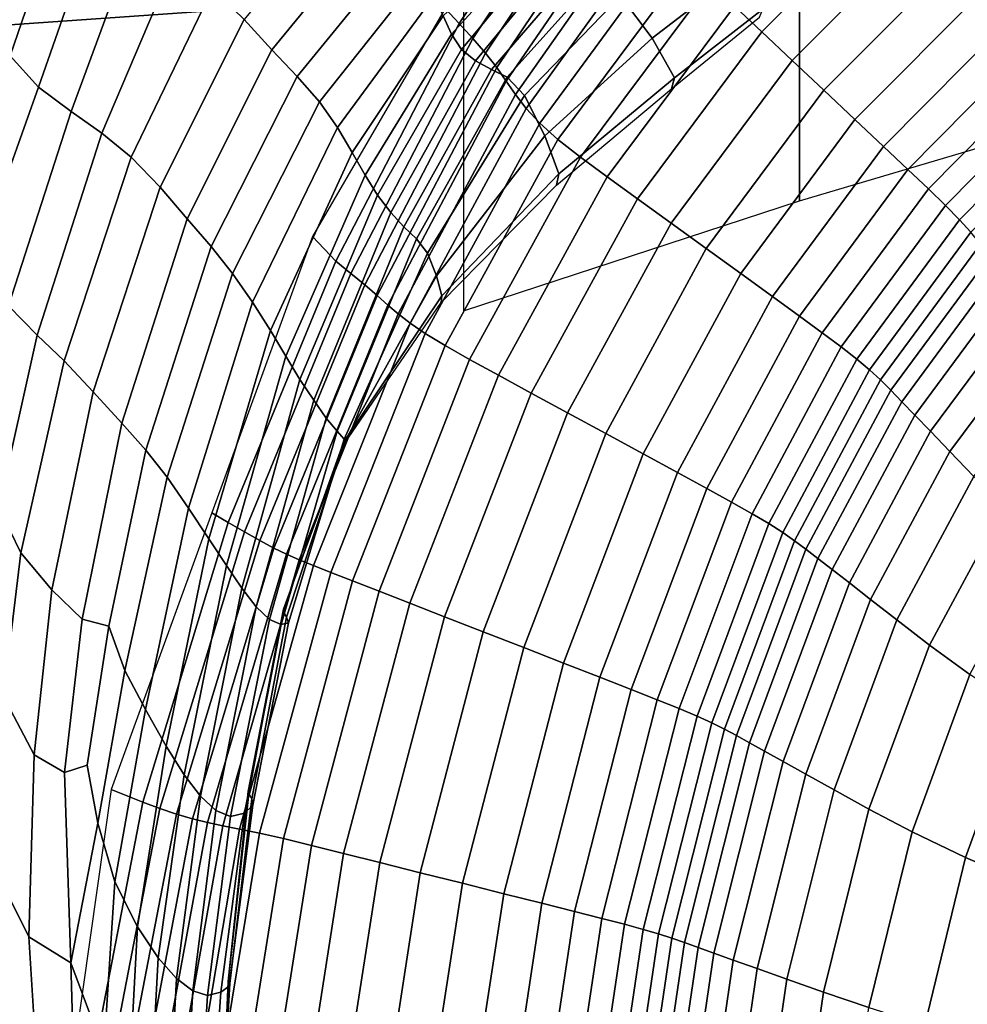
# Model space of a CAD drawing. Units: inches. Extents: x -539 to 659, y -117 to 124.
# Drawn here: x 10 to 35, y 20 to 46 of the extents above; entities that cross this region are included whole.
import ezdxf

# ---------------------------------------------------------------- set-up
doc = ezdxf.new("R2010")
doc.units = ezdxf.units.IN
doc.header["$MEASUREMENT"] = 0

msp = doc.modelspace()

# ---------------------------------------------------------------- linework, layer by layer
for points in [[(-2.75, 50.094, -32.588), (60.006, 54.479, -32.588), (60.006, -76.648, -33.145), (-2.75, -76.648, -33.145)], [(-2.75, 44.583, -18.757), (60.006, 48.968, -18.757), (60.006, 53.261, -18.786), (-2.75, 48.876, -18.786)], [(31.056, 40.844, -8.565), (39.918, 43.473, -8.565), (39.918, 52.335, -8.138), (31.056, 49.706, -8.321)], [(25.773, 51.11, -16.052), (25.202, 51.92, -18.95), (21.71, 45.915, -18.987), (22.081, 45.517, -16.088)], [(22.44, 45.123, -13.339), (26.094, 50.65, -13.304), (25.773, 51.11, -16.052), (22.081, 45.517, -16.088)], [(26.395, 50.185, -10.856), (26.094, 50.65, -13.304), (22.44, 45.123, -13.339), (22.774, 44.737, -10.89)], [(23.073, 44.362, -8.891), (26.668, 49.712, -8.858), (26.395, 50.185, -10.856), (22.774, 44.737, -10.89)], [(22.194, 37.944, -8.565), (31.056, 40.844, -8.565), (31.056, 49.706, -8.321), (22.194, 46.806, -8.565)], [(26.902, 49.228, -7.459), (26.668, 49.712, -8.858), (23.073, 44.362, -8.891), (23.323, 44.003, -7.492)], [(29.341, 45.976, -6.034), (30.06, 45.299, -6.292), (33.783, 49.027, -6.281), (33.157, 49.792, -6.017)], [(9.747, 45.754, 5.187), (10.247, 44.672, 4.012), (11.677, 48.848, 5.454), (10.925, 49.266, 6.324)], [(23.567, 43.647, -6.586), (27.134, 48.731, -6.554), (26.902, 49.228, -7.459), (23.323, 44.003, -7.492)], [(-2.75, -73.977, -18.722), (60.006, -73.977, -18.722), (60.006, 48.968, -18.757), (-2.75, 44.583, -18.757)], [(10.247, 44.672, 4.012), (10.998, 43.843, 3.865), (12.573, 48.378, 5.447), (11.677, 48.848, 5.454)], [(33.783, 49.027, -6.281), (30.06, 45.299, -6.292), (30.86, 44.546, -6.58), (34.48, 48.176, -6.575)], [(16.412, 45.626, 5.694), (17.141, 44.824, 4.518), (19.746, 48, 4.825), (18.98, 48.722, 5.971)], [(27.399, 48.222, -6.039), (27.134, 48.731, -6.554), (23.567, 43.647, -6.586), (23.848, 43.281, -6.07)], [(10.998, 43.843, 3.865), (11.854, 43.205, 4.365), (13.564, 47.829, 5.918), (12.573, 48.378, 5.447)], [(24.207, 42.892, -5.836), (27.733, 47.698, -5.807), (27.399, 48.222, -6.039), (23.848, 43.281, -6.07)], [(30.86, 44.546, -6.58), (31.693, 43.762, -6.88), (35.205, 47.29, -6.882), (34.48, 48.176, -6.575)], [(11.854, 43.205, 4.365), (12.667, 42.633, 4.988), (14.599, 47.18, 6.439), (13.564, 47.829, 5.918)], [(17.141, 44.824, 4.518), (17.814, 44.121, 3.564), (20.469, 47.375, 3.908), (19.746, 48, 4.825)], [(23.965, 47.532, 4.043), (23.964, 47.874, 3.54), (21.661, 45.719, 3.941), (21.882, 45.241, 4.331)], [(24.134, 47.245, 4.421), (23.965, 47.532, 4.043), (21.882, 45.241, 4.331), (22.145, 44.838, 4.6)], [(28.172, 47.159, -5.754), (27.733, 47.698, -5.807), (24.207, 42.892, -5.836), (24.687, 42.467, -5.78)], [(29.316, 46.784, -11.465), (28.267, 47.752, -1.771), (26.339, 46.249, -1.617), (27.167, 45.133, -11.423)], [(17.814, 44.121, 3.564), (18.401, 43.457, 2.997), (21.057, 46.804, 3.411), (20.469, 47.375, 3.908)], [(22.512, 44.538, 4.647), (24.59, 47.059, 4.578), (24.134, 47.245, 4.421), (22.145, 44.838, 4.6)], [(35.205, 47.29, -6.882), (31.693, 43.762, -6.88), (32.511, 42.992, -7.175), (35.918, 46.42, -7.183)], [(12.667, 42.633, 4.988), (13.439, 42.002, 5.204), (15.58, 46.44, 6.524), (14.599, 47.18, 6.439)], [(22.931, 44.305, 4.039), (25.171, 46.913, 4.167), (24.59, 47.059, 4.578), (22.512, 44.538, 4.647)], [(25.281, 41.998, -5.864), (28.71, 46.59, -5.842), (28.172, 47.159, -5.754), (24.687, 42.467, -5.78)], [(18.401, 43.457, 2.997), (18.875, 42.777, 2.979), (21.42, 46.246, 3.528), (21.057, 46.804, 3.411)], [(22.931, 44.305, 4.039), (23.348, 44.103, 2.345), (25.714, 46.743, 2.841), (25.171, 46.913, 4.167)], [(23.348, 44.103, 2.345), (23.804, 43.624, -2.341), (26.339, 46.249, -1.617), (25.714, 46.743, 2.841)], [(30.083, 45.903, -23.11), (29.316, 46.784, -11.465), (27.167, 45.133, -11.423), (27.76, 44.086, -23.107)], [(29.341, 45.976, -6.034), (28.71, 46.59, -5.842), (25.281, 41.998, -5.864), (25.981, 41.479, -6.051)], [(13.439, 42.002, 5.204), (14.198, 41.205, 4.505), (16.412, 45.626, 5.694), (15.58, 46.44, 6.524)], [(18.875, 42.777, 2.979), (19.265, 42.119, 3.227), (21.661, 45.719, 3.941), (21.42, 46.246, 3.528)], [(27.167, 45.133, -11.423), (26.339, 46.249, -1.617), (23.804, 43.624, -2.341), (24.341, 42.561, -11.923)], [(32.511, 42.992, -7.175), (33.265, 42.282, -7.446), (36.575, 45.617, -7.46), (35.918, 46.42, -7.183)], [(26.779, 40.902, -6.304), (30.06, 45.299, -6.292), (29.341, 45.976, -6.034), (25.981, 41.479, -6.051)], [(21.71, 45.915, -18.987), (18.218, 39.909, -19.024), (18.833, 39.258, -16.122), (22.081, 45.517, -16.088)], [(19.265, 42.119, 3.227), (19.605, 41.522, 3.458), (21.882, 45.241, 4.331), (21.661, 45.719, 3.941)], [(27.76, 44.086, -23.107), (27.682, 43.802, -30.491), (30.001, 45.692, -30.495), (30.083, 45.903, -23.11)], [(14.198, 41.205, 4.505), (14.911, 40.373, 3.424), (17.141, 44.824, 4.518), (16.412, 45.626, 5.694)], [(18.833, 39.258, -16.122), (19.226, 38.935, -13.372), (22.44, 45.123, -13.339), (22.081, 45.517, -16.088)], [(36.575, 45.617, -7.46), (33.265, 42.282, -7.446), (33.908, 41.677, -7.677), (37.135, 44.934, -7.697)], [(19.605, 41.522, 3.458), (19.931, 40.993, 3.516), (22.145, 44.838, 4.6), (21.882, 45.241, 4.331)], [(30.86, 44.546, -6.58), (30.06, 45.299, -6.292), (26.779, 40.902, -6.304), (27.668, 40.259, -6.585)], [(22.44, 45.123, -13.339), (19.226, 38.935, -13.372), (19.594, 38.629, -10.922), (22.774, 44.737, -10.89)], [(27.76, 44.086, -23.107), (27.167, 45.133, -11.423), (24.341, 42.561, -11.923), (24.705, 41.559, -23.244)], [(33.908, 41.677, -7.677), (34.449, 41.163, -7.829), (37.606, 44.353, -7.852), (37.135, 44.934, -7.697)], [(10.998, 43.843, 3.865), (10.247, 44.672, 4.012), (8.639, 40.953, 3.133), (9.321, 39.143, 2.403)], [(14.911, 40.373, 3.424), (15.543, 39.641, 2.526), (17.814, 44.121, 3.564), (17.141, 44.824, 4.518)], [(19.594, 38.629, -10.922), (19.924, 38.348, -8.923), (23.073, 44.362, -8.891), (22.774, 44.737, -10.89)], [(19.931, 40.993, 3.516), (20.279, 40.539, 3.242), (22.512, 44.538, 4.647), (22.145, 44.838, 4.6)], [(20.279, 40.539, 3.242), (20.628, 40.158, 2.191), (22.931, 44.305, 4.039), (22.512, 44.538, 4.647)], [(28.593, 39.59, -6.878), (31.693, 43.762, -6.88), (30.86, 44.546, -6.58), (27.668, 40.259, -6.585)], [(15.543, 39.641, 2.526), (16.112, 38.935, 1.937), (18.401, 43.457, 2.997), (17.814, 44.121, 3.564)], [(23.073, 44.362, -8.891), (19.924, 38.348, -8.923), (20.203, 38.101, -7.523), (23.323, 44.003, -7.492)], [(20.628, 40.158, 2.191), (20.955, 39.848, -0.081), (23.348, 44.103, 2.345), (22.931, 44.305, 4.039)], [(37.606, 44.353, -7.852), (34.449, 41.163, -7.829), (34.899, 40.725, -7.862), (37.998, 43.858, -7.888)], [(20.203, 38.101, -7.523), (20.477, 37.866, -6.617), (23.567, 43.647, -6.586), (23.323, 44.003, -7.492)], [(20.955, 39.848, -0.081), (21.246, 39.466, -4.881), (23.804, 43.624, -2.341), (23.348, 44.103, 2.345)], [(24.705, 41.559, -23.244), (24.644, 41.263, -30.441), (27.682, 43.802, -30.491), (27.76, 44.086, -23.107)], [(11.854, 43.205, 4.365), (10.998, 43.843, 3.865), (9.321, 39.143, 2.403), (10.202, 38.079, 2.621)], [(23.567, 43.647, -6.586), (20.477, 37.866, -6.617), (20.79, 37.624, -6.099), (23.848, 43.281, -6.07)], [(24.341, 42.561, -11.923), (23.804, 43.624, -2.341), (21.246, 39.466, -4.881), (21.486, 38.868, -13.513)], [(32.511, 42.992, -7.175), (31.693, 43.762, -6.88), (28.593, 39.59, -6.878), (29.502, 38.932, -7.166)], [(34.899, 40.725, -7.862), (35.268, 40.349, -7.736), (38.318, 43.433, -7.764), (37.998, 43.858, -7.888)], [(16.112, 38.935, 1.937), (16.636, 38.177, 1.776), (18.875, 42.777, 2.979), (18.401, 43.457, 2.997)], [(38.318, 43.433, -7.764), (35.268, 40.349, -7.736), (35.566, 40.018, -7.413), (38.577, 43.061, -7.441)], [(10.957, 37.31, 3.022), (12.667, 42.633, 4.988), (11.854, 43.205, 4.365), (10.202, 38.079, 2.621)], [(20.79, 37.624, -6.099), (21.186, 37.354, -5.864), (24.207, 42.892, -5.836), (23.848, 43.281, -6.07)], [(24.207, 42.892, -5.836), (21.186, 37.354, -5.864), (21.71, 37.037, -5.804), (24.687, 42.467, -5.78)], [(30.34, 38.326, -7.432), (33.265, 42.282, -7.446), (32.511, 42.992, -7.175), (29.502, 38.932, -7.166)], [(11.674, 36.633, 3.173), (13.439, 42.002, 5.204), (12.667, 42.633, 4.988), (10.957, 37.31, 3.022)], [(16.636, 38.177, 1.776), (17.106, 37.429, 1.817), (19.265, 42.119, 3.227), (18.875, 42.777, 2.979)], [(24.705, 41.559, -23.244), (24.341, 42.561, -11.923), (21.486, 38.868, -13.513), (21.624, 38.339, -23.662)], [(21.71, 37.037, -5.804), (22.356, 36.669, -5.884), (25.281, 41.998, -5.864), (24.687, 42.467, -5.78)], [(17.106, 37.429, 1.817), (17.514, 36.753, 1.833), (19.605, 41.522, 3.458), (19.265, 42.119, 3.227)], [(33.908, 41.677, -7.677), (33.265, 42.282, -7.446), (30.34, 38.326, -7.432), (31.053, 37.81, -7.658)], [(14.198, 41.205, 4.505), (13.439, 42.002, 5.204), (11.674, 36.633, 3.173), (12.44, 35.812, 2.669)], [(25.281, 41.998, -5.864), (22.356, 36.669, -5.884), (23.115, 36.251, -6.067), (25.981, 41.479, -6.051)], [(21.624, 38.339, -23.662), (21.611, 38.164, -30.303), (24.644, 41.263, -30.441), (24.705, 41.559, -23.244)], [(31.654, 37.371, -7.805), (34.449, 41.163, -7.829), (33.908, 41.677, -7.677), (31.053, 37.81, -7.658)], [(17.514, 36.753, 1.833), (17.886, 36.142, 1.607), (19.931, 40.993, 3.516), (19.605, 41.522, 3.458)], [(23.115, 36.251, -6.067), (23.979, 35.781, -6.314), (26.779, 40.902, -6.304), (25.981, 41.479, -6.051)], [(14.911, 40.373, 3.424), (14.198, 41.205, 4.505), (12.44, 35.812, 2.669), (13.188, 34.988, 1.863)], [(34.899, 40.725, -7.862), (34.449, 41.163, -7.829), (31.654, 37.371, -7.805), (32.154, 36.997, -7.835)], [(17.886, 36.142, 1.607), (18.25, 35.589, 0.927), (20.279, 40.539, 3.242), (19.931, 40.993, 3.516)], [(26.779, 40.902, -6.304), (23.979, 35.781, -6.314), (24.942, 35.258, -6.59), (27.668, 40.259, -6.585)], [(18.25, 35.589, 0.927), (18.581, 35.122, -0.612), (20.628, 40.158, 2.191), (20.279, 40.539, 3.242)], [(32.565, 36.674, -7.708), (35.268, 40.349, -7.736), (34.899, 40.725, -7.862), (32.154, 36.997, -7.835)], [(15.543, 39.641, 2.526), (14.911, 40.373, 3.424), (13.188, 34.988, 1.863), (13.82, 34.277, 1.155)], [(24.942, 35.258, -6.59), (25.944, 34.713, -6.877), (28.593, 39.59, -6.878), (27.668, 40.259, -6.585)], [(35.566, 40.018, -7.413), (35.268, 40.349, -7.736), (32.565, 36.674, -7.708), (32.898, 36.391, -7.384)], [(18.581, 35.122, -0.612), (18.864, 34.776, -3.41), (20.955, 39.848, -0.081), (20.628, 40.158, 2.191)], [(33.185, 36.125, -6.878), (35.823, 39.708, -6.906), (35.566, 40.018, -7.413), (32.898, 36.391, -7.384)], [(18.833, 39.258, -16.122), (18.218, 39.909, -19.024), (15.562, 32.621, -19.053), (15.996, 32.366, -16.152)], [(18.864, 34.776, -3.41), (19.047, 34.569, -8.163), (21.246, 39.466, -4.881), (20.955, 39.848, -0.081)], [(36.066, 39.392, -6.23), (35.823, 39.708, -6.906), (33.185, 36.125, -6.878), (33.458, 35.853, -6.204)], [(16.112, 38.935, 1.937), (15.543, 39.641, 2.526), (13.82, 34.277, 1.155), (14.386, 33.565, 0.623)], [(21.486, 38.868, -13.513), (21.246, 39.466, -4.881), (19.047, 34.569, -8.163), (19.062, 34.492, -15.562)], [(28.593, 39.59, -6.878), (25.944, 34.713, -6.877), (26.928, 34.177, -7.158), (29.502, 38.932, -7.166)], [(16.421, 32.12, -13.401), (19.226, 38.935, -13.372), (18.833, 39.258, -16.122), (15.996, 32.366, -16.152)], [(33.749, 35.552, -5.375), (36.325, 39.042, -5.399), (36.066, 39.392, -6.23), (33.458, 35.853, -6.204)], [(16.636, 38.177, 1.776), (16.112, 38.935, 1.937), (14.386, 33.565, 0.623), (14.951, 32.747, 0.328)], [(19.594, 38.629, -10.922), (19.226, 38.935, -13.372), (16.421, 32.12, -13.401), (16.825, 31.892, -10.951)], [(26.928, 34.177, -7.158), (27.836, 33.684, -7.418), (30.34, 38.326, -7.432), (29.502, 38.932, -7.166)], [(36.628, 38.634, -4.427), (36.325, 39.042, -5.399), (33.749, 35.552, -5.375), (34.089, 35.2, -4.406)], [(21.624, 38.339, -23.662), (21.486, 38.868, -13.513), (19.062, 34.492, -15.562), (19.031, 34.481, -24.209)], [(17.199, 31.692, -8.95), (19.924, 38.348, -8.923), (19.594, 38.629, -10.922), (16.825, 31.892, -10.951)], [(34.504, 34.772, -3.314), (36.997, 38.136, -3.333), (36.628, 38.634, -4.427), (34.089, 35.2, -4.406)], [(17.106, 37.429, 1.817), (16.636, 38.177, 1.776), (14.951, 32.747, 0.328), (15.484, 31.934, 0.125)], [(20.203, 38.101, -7.523), (19.924, 38.348, -8.923), (17.199, 31.692, -8.95), (17.532, 31.53, -7.549)], [(19.031, 34.481, -24.209), (19.056, 34.455, -30.002), (21.611, 38.164, -30.303), (21.624, 38.339, -23.662)], [(30.34, 38.326, -7.432), (27.836, 33.684, -7.418), (28.609, 33.263, -7.639), (31.053, 37.81, -7.658)], [(9.943, 32.767, 1.205), (10.957, 37.31, 3.022), (10.202, 38.079, 2.621), (9.132, 33.292, 0.911)], [(17.866, 31.383, -6.643), (20.477, 37.866, -6.617), (20.203, 38.101, -7.523), (17.532, 31.53, -7.549)], [(37.453, 37.521, -2.136), (36.997, 38.136, -3.333), (34.504, 34.772, -3.314), (35.016, 34.242, -2.119)], [(20.79, 37.624, -6.099), (20.477, 37.866, -6.617), (17.866, 31.383, -6.643), (18.241, 31.231, -6.124)], [(28.609, 33.263, -7.639), (29.26, 32.906, -7.783), (31.654, 37.371, -7.805), (31.053, 37.81, -7.658)], [(17.514, 36.753, 1.833), (17.106, 37.429, 1.817), (15.484, 31.934, 0.125), (15.947, 31.233, -0.142)], [(18.697, 31.053, -5.887), (21.186, 37.354, -5.864), (20.79, 37.624, -6.099), (18.241, 31.231, -6.124)], [(35.651, 33.585, -0.838), (38.018, 36.758, -0.857), (37.453, 37.521, -2.136), (35.016, 34.242, -2.119)], [(10.533, 31.571, 1.04), (11.674, 36.633, 3.173), (10.957, 37.31, 3.022), (9.943, 32.767, 1.205)], [(21.71, 37.037, -5.804), (21.186, 37.354, -5.864), (18.697, 31.053, -5.887), (19.275, 30.828, -5.825)], [(31.654, 37.371, -7.805), (29.26, 32.906, -7.783), (29.802, 32.601, -7.81), (32.154, 36.997, -7.835)], [(19.971, 30.557, -5.902), (22.356, 36.669, -5.884), (21.71, 37.037, -5.804), (19.275, 30.828, -5.825)], [(29.802, 32.601, -7.81), (30.248, 32.338, -7.681), (32.565, 36.674, -7.708), (32.154, 36.997, -7.835)], [(12.44, 35.812, 2.669), (11.674, 36.633, 3.173), (10.533, 31.571, 1.04), (11.347, 30.596, 0.648)], [(17.886, 36.142, 1.607), (17.514, 36.753, 1.833), (15.947, 31.233, -0.142), (16.356, 30.638, -0.691)], [(23.115, 36.251, -6.067), (22.356, 36.669, -5.884), (19.971, 30.557, -5.902), (20.78, 30.242, -6.08)], [(32.565, 36.674, -7.708), (30.248, 32.338, -7.681), (30.61, 32.106, -7.357), (32.898, 36.391, -7.384)], [(30.61, 32.106, -7.357), (30.923, 31.888, -6.851), (33.185, 36.125, -6.878), (32.898, 36.391, -7.384)], [(18.25, 35.589, 0.927), (17.886, 36.142, 1.607), (16.356, 30.638, -0.691), (16.735, 30.147, -1.741)], [(21.697, 29.884, -6.323), (23.979, 35.781, -6.314), (23.115, 36.251, -6.067), (20.78, 30.242, -6.08)], [(33.185, 36.125, -6.878), (30.923, 31.888, -6.851), (31.222, 31.664, -6.179), (33.458, 35.853, -6.204)], [(31.222, 31.664, -6.179), (31.54, 31.417, -5.352), (33.749, 35.552, -5.375), (33.458, 35.853, -6.204)], [(13.188, 34.988, 1.863), (12.44, 35.812, 2.669), (11.347, 30.596, 0.648), (12.15, 29.819, 0.148)], [(18.581, 35.122, -0.612), (18.25, 35.589, 0.927), (16.735, 30.147, -1.741), (17.08, 29.808, -3.611)], [(24.942, 35.258, -6.59), (23.979, 35.781, -6.314), (21.697, 29.884, -6.323), (22.719, 29.486, -6.593)], [(33.749, 35.552, -5.375), (31.54, 31.417, -5.352), (31.913, 31.128, -4.385), (34.089, 35.2, -4.406)], [(18.864, 34.776, -3.41), (18.581, 35.122, -0.612), (17.08, 29.808, -3.611), (17.391, 29.676, -6.621)], [(23.783, 29.072, -6.875), (25.944, 34.713, -6.877), (24.942, 35.258, -6.59), (22.719, 29.486, -6.593)], [(31.913, 31.128, -4.385), (32.366, 30.776, -3.295), (34.504, 34.772, -3.314), (34.089, 35.2, -4.406)], [(13.82, 34.277, 1.155), (13.188, 34.988, 1.863), (12.15, 29.819, 0.148), (12.851, 29.64, -0.201)], [(19.047, 34.569, -8.163), (18.864, 34.776, -3.41), (17.391, 29.676, -6.621), (17.585, 29.72, -11.114)], [(19.062, 34.492, -15.562), (19.047, 34.569, -8.163), (17.585, 29.72, -11.114), (17.531, 29.869, -17.437)], [(26.928, 34.177, -7.158), (25.944, 34.713, -6.877), (23.783, 29.072, -6.875), (24.828, 28.665, -7.151)], [(34.504, 34.772, -3.314), (32.366, 30.776, -3.295), (32.926, 30.341, -2.1), (35.016, 34.242, -2.119)], [(14.386, 33.565, 0.623), (13.82, 34.277, 1.155), (12.851, 29.64, -0.201), (13.269, 28.465, -0.77)], [(19.031, 34.481, -24.209), (19.062, 34.492, -15.562), (17.531, 29.869, -17.437), (17.441, 30.039, -24.737)], [(17.441, 30.039, -24.737), (17.452, 30.085, -29.461), (19.056, 34.455, -30.002), (19.031, 34.481, -24.209)], [(25.792, 28.29, -7.406), (27.836, 33.684, -7.418), (26.928, 34.177, -7.158), (24.828, 28.665, -7.151)], [(32.926, 30.341, -2.1), (33.622, 29.801, -0.817), (35.651, 33.585, -0.838), (35.016, 34.242, -2.119)], [(14.951, 32.747, 0.328), (14.386, 33.565, 0.623), (13.269, 28.465, -0.77), (13.813, 27.44, -1.219)], [(28.609, 33.263, -7.639), (27.836, 33.684, -7.418), (25.792, 28.29, -7.406), (26.613, 27.97, -7.623)], [(35.651, 33.585, -0.838), (33.622, 29.801, -0.817), (34.478, 29.136, 0.535), (36.434, 32.776, 0.511)], [(27.304, 27.698, -7.763), (29.26, 32.906, -7.783), (28.609, 33.263, -7.639), (26.613, 27.97, -7.623)], [(10.533, 31.571, 1.04), (9.943, 32.767, 1.205), (9.466, 29.248, -0.284), (10.07, 27.785, -0.748)], [(15.484, 31.934, 0.125), (14.951, 32.747, 0.328), (13.813, 27.44, -1.219), (14.356, 26.477, -1.663)], [(29.802, 32.601, -7.81), (29.26, 32.906, -7.783), (27.304, 27.698, -7.763), (27.88, 27.466, -7.787)], [(34.478, 29.136, 0.535), (35.542, 28.359, 1.892), (37.405, 31.835, 1.861), (36.434, 32.776, 0.511)], [(15.562, 32.621, -19.053), (12.906, 25.333, -19.083), (13.746, 24.999, -16.177), (15.996, 32.366, -16.152)], [(28.354, 27.265, -7.657), (30.248, 32.338, -7.681), (29.802, 32.601, -7.81), (27.88, 27.466, -7.787)], [(13.746, 24.999, -16.177), (14.196, 24.833, -13.425), (16.421, 32.12, -13.401), (15.996, 32.366, -16.152)], [(30.61, 32.106, -7.357), (30.248, 32.338, -7.681), (28.354, 27.265, -7.657), (28.74, 27.089, -7.332)], [(16.421, 32.12, -13.401), (14.196, 24.833, -13.425), (14.634, 24.682, -10.973), (16.825, 31.892, -10.951)], [(15.947, 31.233, -0.142), (15.484, 31.934, 0.125), (14.356, 26.477, -1.663), (14.836, 25.72, -2.197)], [(29.074, 26.922, -6.827), (30.923, 31.888, -6.851), (30.61, 32.106, -7.357), (28.74, 27.089, -7.332)], [(14.634, 24.682, -10.973), (15.053, 24.554, -8.972), (17.199, 31.692, -8.95), (16.825, 31.892, -10.951)], [(17.199, 31.692, -8.95), (15.053, 24.554, -8.972), (15.447, 24.457, -7.571), (17.532, 31.53, -7.549)], [(31.222, 31.664, -6.179), (30.923, 31.888, -6.851), (29.074, 26.922, -6.827), (29.394, 26.751, -6.155)], [(29.734, 26.562, -5.329), (31.54, 31.417, -5.352), (31.222, 31.664, -6.179), (29.394, 26.751, -6.155)], [(10.533, 31.571, 1.04), (10.07, 27.785, -0.748), (10.881, 26.242, -1.231), (11.347, 30.596, 0.648)], [(15.447, 24.457, -7.571), (15.851, 24.373, -6.664), (17.866, 31.383, -6.643), (17.532, 31.53, -7.549)], [(31.913, 31.128, -4.385), (31.54, 31.417, -5.352), (29.734, 26.562, -5.329), (30.133, 26.341, -4.363)], [(16.356, 30.638, -0.691), (15.947, 31.233, -0.142), (14.836, 25.72, -2.197), (15.265, 25.156, -3.02)], [(17.866, 31.383, -6.643), (15.851, 24.373, -6.664), (16.296, 24.286, -6.144), (18.241, 31.231, -6.124)], [(16.296, 24.286, -6.144), (16.818, 24.179, -5.906), (18.697, 31.053, -5.887), (18.241, 31.231, -6.124)], [(18.697, 31.053, -5.887), (16.818, 24.179, -5.906), (17.448, 24.035, -5.842), (19.275, 30.828, -5.825)], [(30.618, 26.072, -3.274), (32.366, 30.776, -3.295), (31.913, 31.128, -4.385), (30.133, 26.341, -4.363)], [(16.735, 30.147, -1.741), (16.356, 30.638, -0.691), (15.265, 25.156, -3.02), (15.667, 24.775, -4.334)], [(17.448, 24.035, -5.842), (18.187, 23.856, -5.916), (19.971, 30.557, -5.902), (19.275, 30.828, -5.825)], [(32.926, 30.341, -2.1), (32.366, 30.776, -3.295), (30.618, 26.072, -3.274), (31.218, 25.738, -2.079)], [(11.347, 30.596, 0.648), (10.881, 26.242, -1.231), (11.681, 25.78, -1.407), (12.15, 29.819, 0.148)], [(19.971, 30.557, -5.902), (18.187, 23.856, -5.916), (19.036, 23.645, -6.091), (20.78, 30.242, -6.08)], [(17.08, 29.808, -3.611), (16.735, 30.147, -1.741), (15.667, 24.775, -4.334), (16.058, 24.617, -6.378)], [(19.036, 23.645, -6.091), (19.993, 23.405, -6.33), (21.697, 29.884, -6.323), (20.78, 30.242, -6.08)], [(31.963, 25.325, -0.795), (33.622, 29.801, -0.817), (32.926, 30.341, -2.1), (31.218, 25.738, -2.079)], [(16.536, 25.227, -25.23), (16.523, 25.281, -28.943), (17.452, 30.085, -29.461), (17.441, 30.039, -24.737)], [(17.441, 30.039, -24.737), (17.531, 29.869, -17.437), (16.615, 25.084, -19.009), (16.536, 25.227, -25.23)], [(17.531, 29.869, -17.437), (17.585, 29.72, -11.114), (16.646, 24.914, -13.541), (16.615, 25.084, -19.009)], [(21.697, 29.884, -6.323), (19.993, 23.405, -6.33), (21.058, 23.137, -6.596), (22.719, 29.486, -6.593)], [(12.15, 29.819, 0.148), (11.681, 25.78, -1.407), (12.281, 25.975, -1.382), (12.851, 29.64, -0.201)], [(13.269, 28.465, -0.77), (12.851, 29.64, -0.201), (12.281, 25.975, -1.382), (12.562, 24.44, -2.057)], [(17.391, 29.676, -6.621), (17.08, 29.808, -3.611), (16.058, 24.617, -6.378), (16.428, 24.711, -9.389)], [(17.585, 29.72, -11.114), (17.391, 29.676, -6.621), (16.428, 24.711, -9.389), (16.646, 24.914, -13.541)], [(34.478, 29.136, 0.535), (33.622, 29.801, -0.817), (31.963, 25.325, -0.795), (32.88, 24.816, 0.562)], [(21.058, 23.137, -6.596), (22.168, 22.858, -6.873), (23.783, 29.072, -6.875), (22.719, 29.486, -6.593)], [(23.783, 29.072, -6.875), (22.168, 22.858, -6.873), (23.258, 22.584, -7.145), (24.828, 28.665, -7.151)], [(34.019, 24.219, 1.924), (35.542, 28.359, 1.892), (34.478, 29.136, 0.535), (32.88, 24.816, 0.562)], [(23.258, 22.584, -7.145), (24.262, 22.331, -7.396), (25.792, 28.29, -7.406), (24.828, 28.665, -7.151)], [(12.562, 24.44, -2.057), (13.007, 22.898, -2.734), (13.813, 27.44, -1.219), (13.269, 28.465, -0.77)], [(25.792, 28.29, -7.406), (24.262, 22.331, -7.396), (25.118, 22.116, -7.61), (26.613, 27.97, -7.623)], [(36.86, 27.484, 3.186), (35.542, 28.359, 1.892), (34.019, 24.219, 1.924), (35.431, 23.542, 3.224)], [(10.07, 27.785, -0.748), (9.288, 24.347, -2.734), (10.739, 21.444, -3.288), (10.881, 26.242, -1.231)], [(25.118, 22.116, -7.61), (25.839, 21.933, -7.747), (27.304, 27.698, -7.763), (26.613, 27.97, -7.623)], [(27.304, 27.698, -7.763), (25.839, 21.933, -7.747), (26.44, 21.777, -7.77), (27.88, 27.466, -7.787)], [(13.007, 22.898, -2.734), (13.6, 21.708, -3.374), (14.356, 26.477, -1.663), (13.813, 27.44, -1.219)], [(26.44, 21.777, -7.77), (26.935, 21.642, -7.637), (28.354, 27.265, -7.657), (27.88, 27.466, -7.787)], [(28.354, 27.265, -7.657), (26.935, 21.642, -7.637), (27.339, 21.523, -7.312), (28.74, 27.089, -7.332)], [(37.164, 22.791, 4.393), (38.477, 26.522, 4.353), (36.86, 27.484, 3.186), (35.431, 23.542, 3.224)], [(27.339, 21.523, -7.312), (27.689, 21.41, -6.807), (29.074, 26.922, -6.827), (28.74, 27.089, -7.332)], [(29.074, 26.922, -6.827), (27.689, 21.41, -6.807), (28.024, 21.294, -6.135), (29.394, 26.751, -6.155)], [(28.024, 21.294, -6.135), (28.381, 21.167, -5.31), (29.734, 26.562, -5.329), (29.394, 26.751, -6.155)], [(13.6, 21.708, -3.374), (14.147, 20.89, -4.072), (14.836, 25.72, -2.197), (14.356, 26.477, -1.663)], [(29.734, 26.562, -5.329), (28.381, 21.167, -5.31), (28.799, 21.017, -4.344), (30.133, 26.341, -4.363)], [(10.881, 26.242, -1.231), (10.739, 21.444, -3.288), (11.85, 20.762, -3.413), (11.681, 25.78, -1.407)], [(28.799, 21.017, -4.344), (29.308, 20.835, -3.255), (30.618, 26.072, -3.274), (30.133, 26.341, -4.363)], [(11.85, 20.762, -3.413), (12.562, 24.44, -2.057), (12.281, 25.975, -1.382), (11.681, 25.78, -1.407)], [(30.618, 26.072, -3.274), (29.308, 20.835, -3.255), (29.938, 20.61, -2.06), (31.218, 25.738, -2.079)], [(14.147, 20.89, -4.072), (14.634, 20.353, -5.026), (15.265, 25.156, -3.02), (14.836, 25.72, -2.197)], [(29.938, 20.61, -2.06), (30.719, 20.33, -0.773), (31.963, 25.325, -0.795), (31.218, 25.738, -2.079)], [(13.746, 24.999, -16.177), (12.906, 25.333, -19.083), (11.787, 17.404, -19.096), (12.257, 17.316, -16.193)], [(15.997, 20.261, -25.673), (15.994, 20.271, -28.71), (16.523, 25.281, -28.943), (16.536, 25.227, -25.23)], [(16.536, 25.227, -25.23), (16.615, 25.084, -19.009), (16.034, 20.219, -20.147), (15.997, 20.261, -25.673)], [(31.963, 25.325, -0.795), (30.719, 20.33, -0.773), (31.682, 19.986, 0.588), (32.88, 24.816, 0.562)], [(12.724, 17.233, -13.44), (14.196, 24.833, -13.425), (13.746, 24.999, -16.177), (12.257, 17.316, -16.193)], [(15.265, 25.156, -3.02), (14.634, 20.353, -5.026), (15.066, 20.026, -6.432), (15.667, 24.775, -4.334)], [(16.615, 25.084, -19.009), (16.646, 24.914, -13.541), (16.017, 20.147, -15.25), (16.034, 20.219, -20.147)], [(14.634, 24.682, -10.973), (14.196, 24.833, -13.425), (12.724, 17.233, -13.44), (13.186, 17.157, -10.988)], [(13.641, 17.095, -8.986), (15.053, 24.554, -8.972), (14.634, 24.682, -10.973), (13.186, 17.157, -10.988)], [(15.667, 24.775, -4.334), (15.066, 20.026, -6.432), (15.451, 19.903, -8.49), (16.058, 24.617, -6.378)], [(15.451, 19.903, -8.49), (15.797, 19.989, -11.396), (16.428, 24.711, -9.389), (16.058, 24.617, -6.378)], [(15.797, 19.989, -11.396), (16.017, 20.147, -15.25), (16.646, 24.914, -13.541), (16.428, 24.711, -9.389)], [(31.682, 19.986, 0.588), (32.877, 19.581, 1.954), (34.019, 24.219, 1.924), (32.88, 24.816, 0.562)], [(11.85, 20.762, -3.413), (12.713, 18.435, -4.388), (13.007, 22.898, -2.734), (12.562, 24.44, -2.057)], [(15.447, 24.457, -7.571), (15.053, 24.554, -8.972), (13.641, 17.095, -8.986), (14.086, 17.05, -7.584)], [(14.548, 17.012, -6.677), (15.851, 24.373, -6.664), (15.447, 24.457, -7.571), (14.086, 17.05, -7.584)], [(11.118, 15.403, -5.738), (10.739, 21.444, -3.288), (9.288, 24.347, -2.734), (10.136, 15.929, -5.923)], [(16.296, 24.286, -6.144), (15.851, 24.373, -6.664), (14.548, 17.012, -6.677), (15.053, 16.973, -6.157)], [(15.627, 16.923, -5.918), (16.818, 24.179, -5.906), (16.296, 24.286, -6.144), (15.053, 16.973, -6.157)], [(17.448, 24.035, -5.842), (16.818, 24.179, -5.906), (15.627, 16.923, -5.918), (16.298, 16.852, -5.853)], [(34.019, 24.219, 1.924), (32.877, 19.581, 1.954), (34.359, 19.12, 3.257), (35.431, 23.542, 3.224)], [(17.068, 16.764, -5.925), (18.187, 23.856, -5.916), (17.448, 24.035, -5.842), (16.298, 16.852, -5.853)], [(19.036, 23.645, -6.091), (18.187, 23.856, -5.916), (17.068, 16.764, -5.925), (17.942, 16.658, -6.098)], [(18.923, 16.537, -6.334), (19.993, 23.405, -6.33), (19.036, 23.645, -6.091), (17.942, 16.658, -6.098)], [(21.058, 23.137, -6.596), (19.993, 23.405, -6.33), (18.923, 16.537, -6.334), (20.016, 16.402, -6.598)], [(34.359, 19.12, 3.257), (36.178, 18.605, 4.429), (37.164, 22.791, 4.393), (35.431, 23.542, 3.224)], [(21.154, 16.262, -6.872), (22.168, 22.858, -6.873), (21.058, 23.137, -6.596), (20.016, 16.402, -6.598)], [(12.713, 18.435, -4.388), (13.355, 17.147, -5.076), (13.6, 21.708, -3.374), (13.007, 22.898, -2.734)], [(23.258, 22.584, -7.145), (22.168, 22.858, -6.873), (21.154, 16.262, -6.872), (22.271, 16.124, -7.141)], [(23.301, 15.997, -7.39), (24.262, 22.331, -7.396), (23.258, 22.584, -7.145), (22.271, 16.124, -7.141)], [(25.118, 22.116, -7.61), (24.262, 22.331, -7.396), (23.301, 15.997, -7.39), (24.179, 15.889, -7.601)], [(24.918, 15.797, -7.737), (25.839, 21.933, -7.747), (25.118, 22.116, -7.61), (24.179, 15.889, -7.601)], [(26.44, 21.777, -7.77), (25.839, 21.933, -7.747), (24.918, 15.797, -7.737), (25.535, 15.718, -7.758)], [(13.355, 17.147, -5.076), (13.906, 16.3, -5.792), (14.147, 20.89, -4.072), (13.6, 21.708, -3.374)], [(26.043, 15.65, -7.625), (26.935, 21.642, -7.637), (26.44, 21.777, -7.77), (25.535, 15.718, -7.758)], [(27.339, 21.523, -7.312), (26.935, 21.642, -7.637), (26.043, 15.65, -7.625), (26.457, 15.59, -7.299)], [(12.033, 14.359, -5.939), (11.85, 20.762, -3.413), (10.739, 21.444, -3.288), (11.118, 15.403, -5.738)], [(26.817, 15.534, -6.793), (27.689, 21.41, -6.807), (27.339, 21.523, -7.312), (26.457, 15.59, -7.299)], [(28.024, 21.294, -6.135), (27.689, 21.41, -6.807), (26.817, 15.534, -6.793), (27.162, 15.475, -6.121)], [(27.53, 15.411, -5.296), (28.381, 21.167, -5.31), (28.024, 21.294, -6.135), (27.162, 15.475, -6.121)], [(28.799, 21.017, -4.344), (28.381, 21.167, -5.31), (27.53, 15.411, -5.296), (27.96, 15.336, -4.331)], [(12.786, 13.187, -6.332), (12.713, 18.435, -4.388), (11.85, 20.762, -3.413), (12.033, 14.359, -5.939)], [(13.906, 16.3, -5.792), (14.382, 15.783, -6.724), (14.634, 20.353, -5.026), (14.147, 20.89, -4.072)], [(28.484, 15.244, -3.242), (29.308, 20.835, -3.255), (28.799, 21.017, -4.344), (27.96, 15.336, -4.331)], [(29.938, 20.61, -2.06), (29.308, 20.835, -3.255), (28.484, 15.244, -3.242), (29.133, 15.13, -2.045)], [(29.937, 14.989, -0.757), (30.719, 20.33, -0.773), (29.938, 20.61, -2.06), (29.133, 15.13, -2.045)], [(14.634, 20.353, -5.026), (14.382, 15.783, -6.724), (14.797, 15.49, -8.062), (15.066, 20.026, -6.432)], [(15.997, 20.261, -25.673), (16.034, 20.219, -20.147), (15.751, 15.258, -20.871), (15.777, 15.162, -26.079)], [(15.777, 15.162, -26.079), (15.815, 15.078, -28.904), (15.994, 20.271, -28.71), (15.997, 20.261, -25.673)], [(31.682, 19.986, 0.588), (30.719, 20.33, -0.773), (29.937, 14.989, -0.757), (30.928, 14.816, 0.606)], [(15.066, 20.026, -6.432), (14.797, 15.49, -8.062), (15.167, 15.374, -9.995), (15.451, 19.903, -8.49)], [(15.167, 15.374, -9.995), (15.486, 15.366, -12.712), (15.797, 19.989, -11.396), (15.451, 19.903, -8.49)], [(15.486, 15.366, -12.712), (15.687, 15.349, -16.307), (16.017, 20.147, -15.25), (15.797, 19.989, -11.396)], [(16.034, 20.219, -20.147), (16.017, 20.147, -15.25), (15.687, 15.349, -16.307), (15.751, 15.258, -20.871)], [(32.159, 14.611, 1.975), (32.877, 19.581, 1.954), (31.682, 19.986, 0.588), (30.928, 14.816, 0.606)]]:
    msp.add_3dface(points)

doc.saveas('drawing.dxf')
